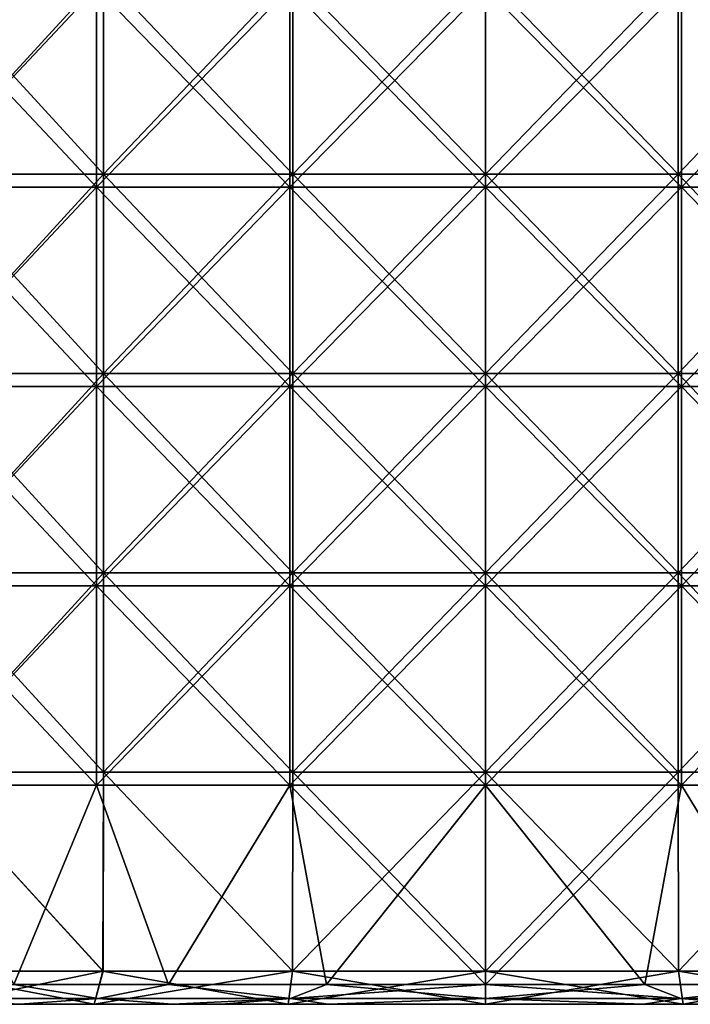
# Model space of a CAD drawing. Units: millimetres. Extents: x -57 to 110, y -35 to 82.
# Drawn here: x -7 to 3, y -16 to -1 of the extents above; entities that cross this region are included whole.
import ezdxf

# ---------------------------------------------------------------- set-up
doc = ezdxf.new("R2010")
doc.units = ezdxf.units.MM
doc.header["$LTSCALE"] = 26.699852
for name, color, linetype in [('757', 7, 'CONTINUOUS'), ('758', 7, 'CONTINUOUS'), ('761', 7, 'CONTINUOUS'), ('768', 7, 'CONTINUOUS'), ('770', 7, 'CONTINUOUS'), ('771', 7, 'CONTINUOUS'), ('772', 7, 'CONTINUOUS'), ('773', 7, 'CONTINUOUS'), ('774', 7, 'CONTINUOUS')]:
    doc.layers.add(name, color=color, linetype=linetype)

msp = doc.modelspace()

# ---------------------------------------------------------------- linework, layer by layer
at = {"layer": '757', "linetype": 'CONTINUOUS'}
for points in [[(-5.863, -0.484, 23.788), (-8.688, -0.484, 22.908), (-5.863, -3.487, 23.788), (-5.863, -0.484, 23.788)], [(-5.863, -3.487, 23.788), (-8.688, -0.484, 22.908), (-8.688, -3.487, 22.908), (-5.863, -3.487, 23.788)], [(-2.953, -0.484, 24.321), (-5.863, -0.484, 23.788), (-2.953, -3.487, 24.321), (-2.953, -0.484, 24.321)], [(-2.953, -3.487, 24.321), (-5.863, -0.484, 23.788), (-5.863, -3.487, 23.788), (-2.953, -3.487, 24.321)], [(0, -0.484, 24.5), (-2.953, -0.484, 24.321), (0, -3.487, 24.5), (0, -0.484, 24.5)], [(0, -3.487, 24.5), (-2.953, -0.484, 24.321), (-2.953, -3.487, 24.321), (0, -3.487, 24.5)], [(2.953, -0.484, 24.321), (0, -0.484, 24.5), (2.953, -3.487, 24.321), (2.953, -0.484, 24.321)], [(2.953, -3.487, 24.321), (0, -0.484, 24.5), (0, -3.487, 24.5), (2.953, -3.487, 24.321)], [(5.863, -0.484, 23.788), (2.953, -0.484, 24.321), (5.863, -3.487, 23.788), (5.863, -0.484, 23.788)], [(5.863, -3.487, 23.788), (2.953, -0.484, 24.321), (2.953, -3.487, 24.321), (5.863, -3.487, 23.788)], [(-5.863, -3.487, 23.788), (-8.688, -3.487, 22.908), (-5.863, -6.49, 23.788), (-5.863, -3.487, 23.788)], [(-5.863, -6.49, 23.788), (-8.688, -3.487, 22.908), (-8.688, -6.49, 22.908), (-5.863, -6.49, 23.788)], [(-2.953, -3.487, 24.321), (-5.863, -3.487, 23.788), (-2.953, -6.49, 24.321), (-2.953, -3.487, 24.321)], [(-2.953, -6.49, 24.321), (-5.863, -3.487, 23.788), (-5.863, -6.49, 23.788), (-2.953, -6.49, 24.321)], [(0, -3.487, 24.5), (-2.953, -3.487, 24.321), (0, -6.49, 24.5), (0, -3.487, 24.5)], [(0, -6.49, 24.5), (-2.953, -3.487, 24.321), (-2.953, -6.49, 24.321), (0, -6.49, 24.5)], [(2.953, -3.487, 24.321), (0, -3.487, 24.5), (2.953, -6.49, 24.321), (2.953, -3.487, 24.321)], [(2.953, -6.49, 24.321), (0, -3.487, 24.5), (0, -6.49, 24.5), (2.953, -6.49, 24.321)], [(5.863, -3.487, 23.788), (2.953, -3.487, 24.321), (5.863, -6.49, 23.788), (5.863, -3.487, 23.788)], [(5.863, -6.49, 23.788), (2.953, -3.487, 24.321), (2.953, -6.49, 24.321), (5.863, -6.49, 23.788)], [(-5.863, -6.49, 23.788), (-8.688, -6.49, 22.908), (-5.863, -9.493, 23.788), (-5.863, -6.49, 23.788)], [(-5.863, -9.493, 23.788), (-8.688, -6.49, 22.908), (-8.688, -9.493, 22.908), (-5.863, -9.493, 23.788)], [(-2.953, -6.49, 24.321), (-5.863, -6.49, 23.788), (-2.953, -9.493, 24.321), (-2.953, -6.49, 24.321)], [(-2.953, -9.493, 24.321), (-5.863, -6.49, 23.788), (-5.863, -9.493, 23.788), (-2.953, -9.493, 24.321)], [(0, -6.49, 24.5), (-2.953, -6.49, 24.321), (0, -9.493, 24.5), (0, -6.49, 24.5)], [(0, -9.493, 24.5), (-2.953, -6.49, 24.321), (-2.953, -9.493, 24.321), (0, -9.493, 24.5)], [(2.953, -6.49, 24.321), (0, -6.49, 24.5), (2.953, -9.493, 24.321), (2.953, -6.49, 24.321)], [(2.953, -9.493, 24.321), (0, -6.49, 24.5), (0, -9.493, 24.5), (2.953, -9.493, 24.321)], [(5.863, -6.49, 23.788), (2.953, -6.49, 24.321), (5.863, -9.493, 23.788), (5.863, -6.49, 23.788)], [(5.863, -9.493, 23.788), (2.953, -6.49, 24.321), (2.953, -9.493, 24.321), (5.863, -9.493, 23.788)], [(-8.688, -12.496, 22.908), (-5.863, -12.496, 23.788), (-8.688, -9.493, 22.908), (-8.688, -12.496, 22.908)], [(-5.863, -12.496, 23.788), (-5.863, -9.493, 23.788), (-8.688, -9.493, 22.908), (-5.863, -12.496, 23.788)], [(-5.863, -12.496, 23.788), (-2.953, -12.496, 24.321), (-5.863, -9.493, 23.788), (-5.863, -12.496, 23.788)], [(-2.953, -12.496, 24.321), (-2.953, -9.493, 24.321), (-5.863, -9.493, 23.788), (-2.953, -12.496, 24.321)], [(-2.953, -12.496, 24.321), (0, -12.496, 24.5), (-2.953, -9.493, 24.321), (-2.953, -12.496, 24.321)], [(0, -12.496, 24.5), (0, -9.493, 24.5), (-2.953, -9.493, 24.321), (0, -12.496, 24.5)], [(0, -12.496, 24.5), (2.953, -12.496, 24.321), (0, -9.493, 24.5), (0, -12.496, 24.5)], [(2.953, -12.496, 24.321), (2.953, -9.493, 24.321), (0, -9.493, 24.5), (2.953, -12.496, 24.321)], [(2.953, -12.496, 24.321), (5.863, -12.496, 23.788), (2.953, -9.493, 24.321), (2.953, -12.496, 24.321)], [(5.863, -12.496, 23.788), (5.863, -9.493, 23.788), (2.953, -9.493, 24.321), (5.863, -12.496, 23.788)], [(-8.688, -12.496, 22.908), (-7.11, -15.496, 23.446), (-5.863, -12.496, 23.788), (-8.688, -12.496, 22.908)], [(-7.11, -15.496, 23.446), (-4.779, -15.496, 24.029), (-5.863, -12.496, 23.788), (-7.11, -15.496, 23.446)], [(-5.863, -12.496, 23.788), (-4.779, -15.496, 24.029), (-2.953, -12.496, 24.321), (-5.863, -12.496, 23.788)], [(-4.779, -15.496, 24.029), (-2.401, -15.496, 24.382), (-2.953, -12.496, 24.321), (-4.779, -15.496, 24.029)], [(-2.401, -15.496, 24.382), (0, -15.496, 24.5), (-2.953, -12.496, 24.321), (-2.401, -15.496, 24.382)], [(-2.953, -12.496, 24.321), (0, -15.496, 24.5), (0, -12.496, 24.5), (-2.953, -12.496, 24.321)], [(0, -15.496, 24.5), (2.401, -15.496, 24.382), (0, -12.496, 24.5), (0, -15.496, 24.5)], [(0, -12.496, 24.5), (2.401, -15.496, 24.382), (2.953, -12.496, 24.321), (0, -12.496, 24.5)], [(2.401, -15.496, 24.382), (4.779, -15.496, 24.029), (2.953, -12.496, 24.321), (2.401, -15.496, 24.382)], [(2.953, -12.496, 24.321), (4.779, -15.496, 24.029), (5.863, -12.496, 23.788), (2.953, -12.496, 24.321)]]:
    msp.add_3dface(points, dxfattribs=at)
at = {"layer": '758', "linetype": 'CONTINUOUS'}
for points in [[(-9.26, -15.796, 22.358), (-8.178, -15.796, 21.229), (-7.023, -15.796, 23.159), (-9.26, -15.796, 22.358)], [(-5.898, -15.796, -21.972), (-8.72, -15.796, -21.012), (-7.023, -15.796, -23.159), (-5.898, -15.796, -21.972)], [(-8.178, -15.796, 21.229), (-5.898, -15.796, 21.972), (-7.023, -15.796, 23.159), (-8.178, -15.796, 21.229)], [(-4.72, -15.796, -23.735), (-5.898, -15.796, -21.972), (-7.023, -15.796, -23.159), (-4.72, -15.796, -23.735)], [(-7.023, -15.796, 23.159), (-5.898, -15.796, 21.972), (-4.72, -15.796, 23.735), (-7.023, -15.796, 23.159)], [(-2.975, -15.796, -22.555), (-5.898, -15.796, -21.972), (-3.982, -15.796, -23.87), (-2.975, -15.796, -22.555)], [(-3.982, -15.796, -23.87), (-5.898, -15.796, -21.972), (-4.72, -15.796, -23.735), (-3.982, -15.796, -23.87)], [(-5.898, -15.796, 21.972), (-2.975, -15.796, 22.555), (-4.72, -15.796, 23.735), (-5.898, -15.796, 21.972)], [(-4.72, -15.796, 23.735), (-2.975, -15.796, 22.555), (-2.373, -15.796, 24.083), (-4.72, -15.796, 23.735)], [(-1.326, -15.796, -23.845), (-2.975, -15.796, -22.555), (-3.982, -15.796, -23.87), (-1.326, -15.796, -23.845)], [(-1.326, -15.796, -23.845), (-3.982, -15.796, -23.87), (-2.373, -15.796, -24.083), (-1.326, -15.796, -23.845)], [(0, -15.796, -22.75), (-2.975, -15.796, -22.555), (-1.326, -15.796, -23.845), (0, -15.796, -22.75)], [(-2.975, -15.796, 22.555), (0, -15.796, 22.75), (-2.373, -15.796, 24.083), (-2.975, -15.796, 22.555)], [(-1.326, -15.796, -23.845), (-2.373, -15.796, -24.083), (0, -15.796, -24.2), (-1.326, -15.796, -23.845)], [(-2.373, -15.796, 24.083), (0, -15.796, 22.75), (0, -15.796, 24.2), (-2.373, -15.796, 24.083)], [(1.326, -15.796, -23.845), (0, -15.796, -22.75), (-1.326, -15.796, -23.845), (1.326, -15.796, -23.845)], [(1.326, -15.796, -23.845), (-1.326, -15.796, -23.845), (0, -15.796, -24.2), (1.326, -15.796, -23.845)], [(2.975, -15.796, -22.555), (0, -15.796, -22.75), (1.326, -15.796, -23.845), (2.975, -15.796, -22.555)], [(2.373, -15.796, -24.083), (1.326, -15.796, -23.845), (0, -15.796, -24.2), (2.373, -15.796, -24.083)], [(0, -15.796, 22.75), (2.975, -15.796, 22.555), (0, -15.796, 24.2), (0, -15.796, 22.75)], [(0, -15.796, 24.2), (2.975, -15.796, 22.555), (2.373, -15.796, 24.083), (0, -15.796, 24.2)], [(3.982, -15.796, -23.87), (2.975, -15.796, -22.555), (1.326, -15.796, -23.845), (3.982, -15.796, -23.87)], [(3.982, -15.796, -23.87), (1.326, -15.796, -23.845), (2.373, -15.796, -24.083), (3.982, -15.796, -23.87)], [(2.373, -15.796, 24.083), (2.975, -15.796, 22.555), (4.72, -15.796, 23.735), (2.373, -15.796, 24.083)], [(5.898, -15.796, -21.972), (2.975, -15.796, -22.555), (4.72, -15.796, -23.735), (5.898, -15.796, -21.972)], [(4.72, -15.796, -23.735), (2.975, -15.796, -22.555), (3.982, -15.796, -23.87), (4.72, -15.796, -23.735)], [(2.975, -15.796, 22.555), (5.898, -15.796, 21.972), (4.72, -15.796, 23.735), (2.975, -15.796, 22.555)]]:
    msp.add_3dface(points, dxfattribs=at)
at = {"layer": '761', "linetype": 'CONTINUOUS'}
for points in [[(-8.688, -0.484, -22.908), (-5.863, -0.484, -23.788), (-8.688, -3.487, -22.908), (-8.688, -0.484, -22.908)], [(-8.688, -3.487, -22.908), (-5.863, -0.484, -23.788), (-5.863, -3.487, -23.788), (-8.688, -3.487, -22.908)], [(-5.863, -0.484, -23.788), (-2.953, -0.484, -24.321), (-5.863, -3.487, -23.788), (-5.863, -0.484, -23.788)], [(-5.863, -3.487, -23.788), (-2.953, -0.484, -24.321), (-2.953, -3.487, -24.321), (-5.863, -3.487, -23.788)], [(-2.953, -0.484, -24.321), (0, -0.484, -24.5), (-2.953, -3.487, -24.321), (-2.953, -0.484, -24.321)], [(-2.953, -3.487, -24.321), (0, -0.484, -24.5), (0, -3.487, -24.5), (-2.953, -3.487, -24.321)], [(0, -0.484, -24.5), (2.953, -0.484, -24.321), (0, -3.487, -24.5), (0, -0.484, -24.5)], [(0, -3.487, -24.5), (2.953, -0.484, -24.321), (2.953, -3.487, -24.321), (0, -3.487, -24.5)], [(2.953, -0.484, -24.321), (5.863, -0.484, -23.788), (2.953, -3.487, -24.321), (2.953, -0.484, -24.321)], [(2.953, -3.487, -24.321), (5.863, -0.484, -23.788), (5.863, -3.487, -23.788), (2.953, -3.487, -24.321)], [(-8.688, -3.487, -22.908), (-5.863, -3.487, -23.788), (-8.688, -6.49, -22.908), (-8.688, -3.487, -22.908)], [(-8.688, -6.49, -22.908), (-5.863, -3.487, -23.788), (-5.863, -6.49, -23.788), (-8.688, -6.49, -22.908)], [(-5.863, -3.487, -23.788), (-2.953, -3.487, -24.321), (-5.863, -6.49, -23.788), (-5.863, -3.487, -23.788)], [(-5.863, -6.49, -23.788), (-2.953, -3.487, -24.321), (-2.953, -6.49, -24.321), (-5.863, -6.49, -23.788)], [(-2.953, -3.487, -24.321), (0, -3.487, -24.5), (-2.953, -6.49, -24.321), (-2.953, -3.487, -24.321)], [(-2.953, -6.49, -24.321), (0, -3.487, -24.5), (0, -6.49, -24.5), (-2.953, -6.49, -24.321)], [(0, -3.487, -24.5), (2.953, -3.487, -24.321), (0, -6.49, -24.5), (0, -3.487, -24.5)], [(0, -6.49, -24.5), (2.953, -3.487, -24.321), (2.953, -6.49, -24.321), (0, -6.49, -24.5)], [(2.953, -3.487, -24.321), (5.863, -3.487, -23.788), (2.953, -6.49, -24.321), (2.953, -3.487, -24.321)], [(2.953, -6.49, -24.321), (5.863, -3.487, -23.788), (5.863, -6.49, -23.788), (2.953, -6.49, -24.321)], [(-8.688, -6.49, -22.908), (-5.863, -6.49, -23.788), (-8.688, -9.493, -22.908), (-8.688, -6.49, -22.908)], [(-8.688, -9.493, -22.908), (-5.863, -6.49, -23.788), (-5.863, -9.493, -23.788), (-8.688, -9.493, -22.908)], [(-5.863, -6.49, -23.788), (-2.953, -6.49, -24.321), (-5.863, -9.493, -23.788), (-5.863, -6.49, -23.788)], [(-5.863, -9.493, -23.788), (-2.953, -6.49, -24.321), (-2.953, -9.493, -24.321), (-5.863, -9.493, -23.788)], [(-2.953, -6.49, -24.321), (0, -6.49, -24.5), (-2.953, -9.493, -24.321), (-2.953, -6.49, -24.321)], [(-2.953, -9.493, -24.321), (0, -6.49, -24.5), (0, -9.493, -24.5), (-2.953, -9.493, -24.321)], [(0, -6.49, -24.5), (2.953, -6.49, -24.321), (0, -9.493, -24.5), (0, -6.49, -24.5)], [(0, -9.493, -24.5), (2.953, -6.49, -24.321), (2.953, -9.493, -24.321), (0, -9.493, -24.5)], [(2.953, -6.49, -24.321), (5.863, -6.49, -23.788), (2.953, -9.493, -24.321), (2.953, -6.49, -24.321)], [(2.953, -9.493, -24.321), (5.863, -6.49, -23.788), (5.863, -9.493, -23.788), (2.953, -9.493, -24.321)], [(-5.863, -12.496, -23.788), (-8.688, -12.496, -22.908), (-5.863, -9.493, -23.788), (-5.863, -12.496, -23.788)], [(-8.688, -12.496, -22.908), (-8.688, -9.493, -22.908), (-5.863, -9.493, -23.788), (-8.688, -12.496, -22.908)], [(-2.953, -12.496, -24.321), (-5.863, -12.496, -23.788), (-2.953, -9.493, -24.321), (-2.953, -12.496, -24.321)], [(-5.863, -12.496, -23.788), (-5.863, -9.493, -23.788), (-2.953, -9.493, -24.321), (-5.863, -12.496, -23.788)], [(0, -12.496, -24.5), (-2.953, -12.496, -24.321), (0, -9.493, -24.5), (0, -12.496, -24.5)], [(-2.953, -12.496, -24.321), (-2.953, -9.493, -24.321), (0, -9.493, -24.5), (-2.953, -12.496, -24.321)], [(2.953, -12.496, -24.321), (0, -12.496, -24.5), (2.953, -9.493, -24.321), (2.953, -12.496, -24.321)], [(0, -12.496, -24.5), (0, -9.493, -24.5), (2.953, -9.493, -24.321), (0, -12.496, -24.5)], [(5.863, -12.496, -23.788), (2.953, -12.496, -24.321), (5.863, -9.493, -23.788), (5.863, -12.496, -23.788)], [(2.953, -12.496, -24.321), (2.953, -9.493, -24.321), (5.863, -9.493, -23.788), (2.953, -12.496, -24.321)], [(-5.863, -12.496, -23.788), (-7.11, -15.496, -23.445), (-8.688, -12.496, -22.908), (-5.863, -12.496, -23.788)], [(-4.779, -15.496, -24.029), (-7.11, -15.496, -23.445), (-5.863, -12.496, -23.788), (-4.779, -15.496, -24.029)], [(-2.953, -12.496, -24.321), (-4.779, -15.496, -24.029), (-5.863, -12.496, -23.788), (-2.953, -12.496, -24.321)], [(-2.401, -15.496, -24.382), (-4.779, -15.496, -24.029), (-2.953, -12.496, -24.321), (-2.401, -15.496, -24.382)], [(0, -12.496, -24.5), (-2.401, -15.496, -24.382), (-2.953, -12.496, -24.321), (0, -12.496, -24.5)], [(0, -15.496, -24.5), (-2.401, -15.496, -24.382), (0, -12.496, -24.5), (0, -15.496, -24.5)], [(2.401, -15.496, -24.382), (0, -15.496, -24.5), (2.953, -12.496, -24.321), (2.401, -15.496, -24.382)], [(2.953, -12.496, -24.321), (0, -15.496, -24.5), (0, -12.496, -24.5), (2.953, -12.496, -24.321)], [(4.779, -15.496, -24.029), (2.401, -15.496, -24.382), (2.953, -12.496, -24.321), (4.779, -15.496, -24.029)], [(5.863, -12.496, -23.788), (4.779, -15.496, -24.029), (2.953, -12.496, -24.321), (5.863, -12.496, -23.788)]]:
    msp.add_3dface(points, dxfattribs=at)
at = {"layer": '768', "linetype": 'CONTINUOUS'}
for points in [[(-5.759, -3.288, 21.492), (-8.515, -3.288, 20.556), (-5.759, -0.285, 21.492), (-5.759, -3.288, 21.492)], [(-5.759, -0.285, 21.492), (-8.515, -3.288, 20.556), (-8.515, -0.285, 20.556), (-5.759, -0.285, 21.492)], [(-2.904, -3.288, 22.06), (-5.759, -3.288, 21.492), (-2.904, -0.285, 22.06), (-2.904, -3.288, 22.06)], [(-2.904, -0.285, 22.06), (-5.759, -3.288, 21.492), (-5.759, -0.285, 21.492), (-2.904, -0.285, 22.06)], [(0, -3.288, 22.25), (-2.904, -3.288, 22.06), (0, -0.285, 22.25), (0, -3.288, 22.25)], [(0, -0.285, 22.25), (-2.904, -3.288, 22.06), (-2.904, -0.285, 22.06), (0, -0.285, 22.25)], [(2.904, -3.288, 22.06), (0, -3.288, 22.25), (2.904, -0.285, 22.06), (2.904, -3.288, 22.06)], [(2.904, -0.285, 22.06), (0, -3.288, 22.25), (0, -0.285, 22.25), (2.904, -0.285, 22.06)], [(5.759, -3.288, 21.492), (2.904, -3.288, 22.06), (5.759, -0.285, 21.492), (5.759, -3.288, 21.492)], [(5.759, -0.285, 21.492), (2.904, -3.288, 22.06), (2.904, -0.285, 22.06), (5.759, -0.285, 21.492)], [(-5.759, -6.291, 21.492), (-8.515, -6.291, 20.556), (-5.759, -3.288, 21.492), (-5.759, -6.291, 21.492)], [(-5.759, -3.288, 21.492), (-8.515, -6.291, 20.556), (-8.515, -3.288, 20.556), (-5.759, -3.288, 21.492)], [(-2.904, -6.291, 22.06), (-5.759, -6.291, 21.492), (-2.904, -3.288, 22.06), (-2.904, -6.291, 22.06)], [(-2.904, -3.288, 22.06), (-5.759, -6.291, 21.492), (-5.759, -3.288, 21.492), (-2.904, -3.288, 22.06)], [(0, -6.291, 22.25), (-2.904, -6.291, 22.06), (0, -3.288, 22.25), (0, -6.291, 22.25)], [(0, -3.288, 22.25), (-2.904, -6.291, 22.06), (-2.904, -3.288, 22.06), (0, -3.288, 22.25)], [(2.904, -6.291, 22.06), (0, -6.291, 22.25), (2.904, -3.288, 22.06), (2.904, -6.291, 22.06)], [(2.904, -3.288, 22.06), (0, -6.291, 22.25), (0, -3.288, 22.25), (2.904, -3.288, 22.06)], [(5.759, -6.291, 21.492), (2.904, -6.291, 22.06), (5.759, -3.288, 21.492), (5.759, -6.291, 21.492)], [(5.759, -3.288, 21.492), (2.904, -6.291, 22.06), (2.904, -3.288, 22.06), (5.759, -3.288, 21.492)], [(-5.759, -9.294, 21.492), (-8.515, -9.294, 20.556), (-5.759, -6.291, 21.492), (-5.759, -9.294, 21.492)], [(-5.759, -6.291, 21.492), (-8.515, -9.294, 20.556), (-8.515, -6.291, 20.556), (-5.759, -6.291, 21.492)], [(-2.904, -9.294, 22.06), (-5.759, -9.294, 21.492), (-2.904, -6.291, 22.06), (-2.904, -9.294, 22.06)], [(-2.904, -6.291, 22.06), (-5.759, -9.294, 21.492), (-5.759, -6.291, 21.492), (-2.904, -6.291, 22.06)], [(0, -9.294, 22.25), (-2.904, -9.294, 22.06), (0, -6.291, 22.25), (0, -9.294, 22.25)], [(0, -6.291, 22.25), (-2.904, -9.294, 22.06), (-2.904, -6.291, 22.06), (0, -6.291, 22.25)], [(2.904, -9.294, 22.06), (0, -9.294, 22.25), (2.904, -6.291, 22.06), (2.904, -9.294, 22.06)], [(2.904, -6.291, 22.06), (0, -9.294, 22.25), (0, -6.291, 22.25), (2.904, -6.291, 22.06)], [(5.759, -9.294, 21.492), (2.904, -9.294, 22.06), (5.759, -6.291, 21.492), (5.759, -9.294, 21.492)], [(5.759, -6.291, 21.492), (2.904, -9.294, 22.06), (2.904, -6.291, 22.06), (5.759, -6.291, 21.492)], [(-5.759, -12.297, 21.492), (-8.515, -12.297, 20.556), (-5.759, -9.294, 21.492), (-5.759, -12.297, 21.492)], [(-5.759, -9.294, 21.492), (-8.515, -12.297, 20.556), (-8.515, -9.294, 20.556), (-5.759, -9.294, 21.492)], [(-2.904, -12.297, 22.06), (-5.759, -12.297, 21.492), (-2.904, -9.294, 22.06), (-2.904, -12.297, 22.06)], [(-2.904, -9.294, 22.06), (-5.759, -12.297, 21.492), (-5.759, -9.294, 21.492), (-2.904, -9.294, 22.06)], [(0, -12.297, 22.25), (-2.904, -12.297, 22.06), (0, -9.294, 22.25), (0, -12.297, 22.25)], [(0, -9.294, 22.25), (-2.904, -12.297, 22.06), (-2.904, -9.294, 22.06), (0, -9.294, 22.25)], [(2.904, -12.297, 22.06), (0, -12.297, 22.25), (2.904, -9.294, 22.06), (2.904, -12.297, 22.06)], [(2.904, -9.294, 22.06), (0, -12.297, 22.25), (0, -9.294, 22.25), (2.904, -9.294, 22.06)], [(5.759, -12.297, 21.492), (2.904, -12.297, 22.06), (5.759, -9.294, 21.492), (5.759, -12.297, 21.492)], [(5.759, -9.294, 21.492), (2.904, -12.297, 22.06), (2.904, -9.294, 22.06), (5.759, -9.294, 21.492)], [(-8.528, -15.296, 20.551), (-8.515, -12.297, 20.556), (-5.767, -15.296, 21.49), (-8.528, -15.296, 20.551)], [(-8.515, -12.297, 20.556), (-5.759, -12.297, 21.492), (-5.767, -15.296, 21.49), (-8.515, -12.297, 20.556)], [(-5.767, -15.296, 21.49), (-5.759, -12.297, 21.492), (-2.909, -15.296, 22.059), (-5.767, -15.296, 21.49)], [(-5.759, -12.297, 21.492), (-2.904, -12.297, 22.06), (-2.909, -15.296, 22.059), (-5.759, -12.297, 21.492)], [(-2.904, -12.297, 22.06), (0, -12.297, 22.25), (-2.909, -15.296, 22.059), (-2.904, -12.297, 22.06)], [(-2.909, -15.296, 22.059), (0, -12.297, 22.25), (0, -15.296, 22.25), (-2.909, -15.296, 22.059)], [(0, -12.297, 22.25), (2.904, -12.297, 22.06), (0, -15.296, 22.25), (0, -12.297, 22.25)], [(0, -15.296, 22.25), (2.904, -12.297, 22.06), (2.909, -15.296, 22.059), (0, -15.296, 22.25)], [(2.904, -12.297, 22.06), (5.759, -12.297, 21.492), (2.909, -15.296, 22.059), (2.904, -12.297, 22.06)], [(2.909, -15.296, 22.059), (5.759, -12.297, 21.492), (5.768, -15.296, 21.489), (2.909, -15.296, 22.059)]]:
    msp.add_3dface(points, dxfattribs=at)
at = {"layer": '770', "linetype": 'CONTINUOUS'}
for points in [[(-8.515, -3.288, -20.556), (-5.759, -3.288, -21.492), (-8.515, -0.285, -20.556), (-8.515, -3.288, -20.556)], [(-8.515, -0.285, -20.556), (-5.759, -3.288, -21.492), (-5.759, -0.285, -21.492), (-8.515, -0.285, -20.556)], [(-5.759, -3.288, -21.492), (-2.904, -3.288, -22.06), (-5.759, -0.285, -21.492), (-5.759, -3.288, -21.492)], [(-5.759, -0.285, -21.492), (-2.904, -3.288, -22.06), (-2.904, -0.285, -22.06), (-5.759, -0.285, -21.492)], [(-2.904, -3.288, -22.06), (0, -3.288, -22.25), (-2.904, -0.285, -22.06), (-2.904, -3.288, -22.06)], [(-2.904, -0.285, -22.06), (0, -3.288, -22.25), (0, -0.285, -22.25), (-2.904, -0.285, -22.06)], [(0, -3.288, -22.25), (2.904, -3.288, -22.06), (0, -0.285, -22.25), (0, -3.288, -22.25)], [(0, -0.285, -22.25), (2.904, -3.288, -22.06), (2.904, -0.285, -22.06), (0, -0.285, -22.25)], [(2.904, -3.288, -22.06), (5.759, -3.288, -21.492), (2.904, -0.285, -22.06), (2.904, -3.288, -22.06)], [(2.904, -0.285, -22.06), (5.759, -3.288, -21.492), (5.759, -0.285, -21.492), (2.904, -0.285, -22.06)], [(-8.515, -6.291, -20.556), (-5.759, -6.291, -21.492), (-8.515, -3.288, -20.556), (-8.515, -6.291, -20.556)], [(-8.515, -3.288, -20.556), (-5.759, -6.291, -21.492), (-5.759, -3.288, -21.492), (-8.515, -3.288, -20.556)], [(-5.759, -6.291, -21.492), (-2.904, -6.291, -22.06), (-5.759, -3.288, -21.492), (-5.759, -6.291, -21.492)], [(-5.759, -3.288, -21.492), (-2.904, -6.291, -22.06), (-2.904, -3.288, -22.06), (-5.759, -3.288, -21.492)], [(-2.904, -6.291, -22.06), (0, -6.291, -22.25), (-2.904, -3.288, -22.06), (-2.904, -6.291, -22.06)], [(-2.904, -3.288, -22.06), (0, -6.291, -22.25), (0, -3.288, -22.25), (-2.904, -3.288, -22.06)], [(0, -6.291, -22.25), (2.904, -6.291, -22.06), (0, -3.288, -22.25), (0, -6.291, -22.25)], [(0, -3.288, -22.25), (2.904, -6.291, -22.06), (2.904, -3.288, -22.06), (0, -3.288, -22.25)], [(2.904, -6.291, -22.06), (5.759, -6.291, -21.492), (2.904, -3.288, -22.06), (2.904, -6.291, -22.06)], [(2.904, -3.288, -22.06), (5.759, -6.291, -21.492), (5.759, -3.288, -21.492), (2.904, -3.288, -22.06)], [(-8.515, -9.294, -20.556), (-5.759, -9.294, -21.492), (-8.515, -6.291, -20.556), (-8.515, -9.294, -20.556)], [(-8.515, -6.291, -20.556), (-5.759, -9.294, -21.492), (-5.759, -6.291, -21.492), (-8.515, -6.291, -20.556)], [(-5.759, -9.294, -21.492), (-2.904, -9.294, -22.06), (-5.759, -6.291, -21.492), (-5.759, -9.294, -21.492)], [(-5.759, -6.291, -21.492), (-2.904, -9.294, -22.06), (-2.904, -6.291, -22.06), (-5.759, -6.291, -21.492)], [(-2.904, -9.294, -22.06), (0, -9.294, -22.25), (-2.904, -6.291, -22.06), (-2.904, -9.294, -22.06)], [(-2.904, -6.291, -22.06), (0, -9.294, -22.25), (0, -6.291, -22.25), (-2.904, -6.291, -22.06)], [(0, -9.294, -22.25), (2.904, -9.294, -22.06), (0, -6.291, -22.25), (0, -9.294, -22.25)], [(0, -6.291, -22.25), (2.904, -9.294, -22.06), (2.904, -6.291, -22.06), (0, -6.291, -22.25)], [(2.904, -9.294, -22.06), (5.759, -9.294, -21.492), (2.904, -6.291, -22.06), (2.904, -9.294, -22.06)], [(2.904, -6.291, -22.06), (5.759, -9.294, -21.492), (5.759, -6.291, -21.492), (2.904, -6.291, -22.06)], [(-8.515, -12.297, -20.556), (-5.759, -12.297, -21.492), (-8.515, -9.294, -20.556), (-8.515, -12.297, -20.556)], [(-8.515, -9.294, -20.556), (-5.759, -12.297, -21.492), (-5.759, -9.294, -21.492), (-8.515, -9.294, -20.556)], [(-5.759, -12.297, -21.492), (-2.904, -12.297, -22.06), (-5.759, -9.294, -21.492), (-5.759, -12.297, -21.492)], [(-5.759, -9.294, -21.492), (-2.904, -12.297, -22.06), (-2.904, -9.294, -22.06), (-5.759, -9.294, -21.492)], [(-2.904, -12.297, -22.06), (0, -12.297, -22.25), (-2.904, -9.294, -22.06), (-2.904, -12.297, -22.06)], [(-2.904, -9.294, -22.06), (0, -12.297, -22.25), (0, -9.294, -22.25), (-2.904, -9.294, -22.06)], [(0, -12.297, -22.25), (2.904, -12.297, -22.06), (0, -9.294, -22.25), (0, -12.297, -22.25)], [(0, -9.294, -22.25), (2.904, -12.297, -22.06), (2.904, -9.294, -22.06), (0, -9.294, -22.25)], [(2.904, -12.297, -22.06), (5.759, -12.297, -21.492), (2.904, -9.294, -22.06), (2.904, -12.297, -22.06)], [(2.904, -9.294, -22.06), (5.759, -12.297, -21.492), (5.759, -9.294, -21.492), (2.904, -9.294, -22.06)], [(-5.768, -15.296, -21.489), (-8.515, -12.297, -20.556), (-8.528, -15.296, -20.551), (-5.768, -15.296, -21.489)], [(-5.759, -12.297, -21.492), (-8.515, -12.297, -20.556), (-5.768, -15.296, -21.489), (-5.759, -12.297, -21.492)], [(-2.909, -15.296, -22.059), (-5.759, -12.297, -21.492), (-5.768, -15.296, -21.489), (-2.909, -15.296, -22.059)], [(-2.904, -12.297, -22.06), (-5.759, -12.297, -21.492), (-2.909, -15.296, -22.059), (-2.904, -12.297, -22.06)], [(0, -15.296, -22.25), (-2.904, -12.297, -22.06), (-2.909, -15.296, -22.059), (0, -15.296, -22.25)], [(0, -12.297, -22.25), (-2.904, -12.297, -22.06), (0, -15.296, -22.25), (0, -12.297, -22.25)], [(2.904, -12.297, -22.06), (0, -12.297, -22.25), (2.909, -15.296, -22.059), (2.904, -12.297, -22.06)], [(2.909, -15.296, -22.059), (0, -12.297, -22.25), (0, -15.296, -22.25), (2.909, -15.296, -22.059)], [(5.759, -12.297, -21.492), (2.904, -12.297, -22.06), (2.909, -15.296, -22.059), (5.759, -12.297, -21.492)], [(5.767, -15.296, -21.49), (5.759, -12.297, -21.492), (2.909, -15.296, -22.059), (5.767, -15.296, -21.49)]]:
    msp.add_3dface(points, dxfattribs=at)
at = {"layer": '771', "linetype": 'CONTINUOUS'}
for points in [[(-8.178, -15.796, 21.229), (-8.528, -15.296, 20.551), (-5.767, -15.296, 21.49), (-8.178, -15.796, 21.229)], [(-5.898, -15.796, 21.972), (-8.178, -15.796, 21.229), (-5.767, -15.296, 21.49), (-5.898, -15.796, 21.972)], [(-2.975, -15.796, 22.555), (-5.898, -15.796, 21.972), (-2.909, -15.296, 22.059), (-2.975, -15.796, 22.555)], [(-5.898, -15.796, 21.972), (-5.767, -15.296, 21.49), (-2.909, -15.296, 22.059), (-5.898, -15.796, 21.972)], [(0, -15.796, 22.75), (-2.975, -15.796, 22.555), (0, -15.296, 22.25), (0, -15.796, 22.75)], [(-2.975, -15.796, 22.555), (-2.909, -15.296, 22.059), (0, -15.296, 22.25), (-2.975, -15.796, 22.555)], [(2.975, -15.796, 22.555), (0, -15.796, 22.75), (2.909, -15.296, 22.059), (2.975, -15.796, 22.555)], [(0, -15.796, 22.75), (0, -15.296, 22.25), (2.909, -15.296, 22.059), (0, -15.796, 22.75)], [(2.975, -15.796, 22.555), (2.909, -15.296, 22.059), (5.768, -15.296, 21.489), (2.975, -15.796, 22.555)], [(5.898, -15.796, 21.972), (2.975, -15.796, 22.555), (5.768, -15.296, 21.489), (5.898, -15.796, 21.972)]]:
    msp.add_3dface(points, dxfattribs=at)
at = {"layer": '772', "linetype": 'CONTINUOUS'}
for points in [[(-8.72, -15.796, -21.012), (-5.898, -15.796, -21.972), (-8.528, -15.296, -20.551), (-8.72, -15.796, -21.012)], [(-5.898, -15.796, -21.972), (-5.768, -15.296, -21.489), (-8.528, -15.296, -20.551), (-5.898, -15.796, -21.972)], [(-5.898, -15.796, -21.972), (-2.975, -15.796, -22.555), (-5.768, -15.296, -21.489), (-5.898, -15.796, -21.972)], [(-2.975, -15.796, -22.555), (-2.909, -15.296, -22.059), (-5.768, -15.296, -21.489), (-2.975, -15.796, -22.555)], [(-2.975, -15.796, -22.555), (0, -15.796, -22.75), (-2.909, -15.296, -22.059), (-2.975, -15.796, -22.555)], [(0, -15.796, -22.75), (0, -15.296, -22.25), (-2.909, -15.296, -22.059), (0, -15.796, -22.75)], [(0, -15.796, -22.75), (2.975, -15.796, -22.555), (0, -15.296, -22.25), (0, -15.796, -22.75)], [(2.975, -15.796, -22.555), (2.909, -15.296, -22.059), (0, -15.296, -22.25), (2.975, -15.796, -22.555)], [(2.975, -15.796, -22.555), (5.898, -15.796, -21.972), (2.909, -15.296, -22.059), (2.975, -15.796, -22.555)], [(5.898, -15.796, -21.972), (5.767, -15.296, -21.49), (2.909, -15.296, -22.059), (5.898, -15.796, -21.972)]]:
    msp.add_3dface(points, dxfattribs=at)
at = {"layer": '773', "linetype": 'CONTINUOUS'}
for points in [[(-7.11, -15.496, -23.445), (-5.842, -15.709, -23.703), (-8.657, -15.709, -22.826), (-7.11, -15.496, -23.445)], [(-7.11, -15.496, -23.445), (-4.779, -15.496, -24.029), (-5.842, -15.709, -23.703), (-7.11, -15.496, -23.445)], [(-4.779, -15.496, -24.029), (-2.943, -15.709, -24.234), (-5.842, -15.709, -23.703), (-4.779, -15.496, -24.029)], [(-4.779, -15.496, -24.029), (-2.401, -15.496, -24.382), (-2.943, -15.709, -24.234), (-4.779, -15.496, -24.029)], [(-2.401, -15.496, -24.382), (0, -15.496, -24.5), (-2.943, -15.709, -24.234), (-2.401, -15.496, -24.382)], [(0, -15.496, -24.5), (0, -15.709, -24.412), (-2.943, -15.709, -24.234), (0, -15.496, -24.5)], [(0, -15.496, -24.5), (2.401, -15.496, -24.382), (0, -15.709, -24.412), (0, -15.496, -24.5)], [(2.401, -15.496, -24.382), (2.943, -15.709, -24.234), (0, -15.709, -24.412), (2.401, -15.496, -24.382)], [(2.401, -15.496, -24.382), (4.779, -15.496, -24.029), (2.943, -15.709, -24.234), (2.401, -15.496, -24.382)], [(4.779, -15.496, -24.029), (5.842, -15.709, -23.703), (2.943, -15.709, -24.234), (4.779, -15.496, -24.029)], [(-5.842, -15.709, -23.703), (-7.023, -15.796, -23.159), (-8.657, -15.709, -22.826), (-5.842, -15.709, -23.703)], [(-4.72, -15.796, -23.735), (-7.023, -15.796, -23.159), (-5.842, -15.709, -23.703), (-4.72, -15.796, -23.735)], [(-2.943, -15.709, -24.234), (-4.72, -15.796, -23.735), (-5.842, -15.709, -23.703), (-2.943, -15.709, -24.234)], [(-3.982, -15.796, -23.87), (-4.72, -15.796, -23.735), (-2.943, -15.709, -24.234), (-3.982, -15.796, -23.87)], [(-2.373, -15.796, -24.083), (-3.982, -15.796, -23.87), (-2.943, -15.709, -24.234), (-2.373, -15.796, -24.083)], [(0, -15.709, -24.412), (-2.373, -15.796, -24.083), (-2.943, -15.709, -24.234), (0, -15.709, -24.412)], [(0, -15.796, -24.2), (-2.373, -15.796, -24.083), (0, -15.709, -24.412), (0, -15.796, -24.2)], [(2.373, -15.796, -24.083), (0, -15.796, -24.2), (0, -15.709, -24.412), (2.373, -15.796, -24.083)], [(2.943, -15.709, -24.234), (2.373, -15.796, -24.083), (0, -15.709, -24.412), (2.943, -15.709, -24.234)], [(3.982, -15.796, -23.87), (2.373, -15.796, -24.083), (2.943, -15.709, -24.234), (3.982, -15.796, -23.87)], [(5.842, -15.709, -23.703), (3.982, -15.796, -23.87), (2.943, -15.709, -24.234), (5.842, -15.709, -23.703)]]:
    msp.add_3dface(points, dxfattribs=at)
at = {"layer": '774', "linetype": 'CONTINUOUS'}
for points in [[(-7.11, -15.496, 23.446), (-8.657, -15.709, 22.826), (-5.842, -15.709, 23.703), (-7.11, -15.496, 23.446)], [(-4.779, -15.496, 24.029), (-7.11, -15.496, 23.446), (-5.842, -15.709, 23.703), (-4.779, -15.496, 24.029)], [(-4.779, -15.496, 24.029), (-5.842, -15.709, 23.703), (-2.943, -15.709, 24.234), (-4.779, -15.496, 24.029)], [(-2.401, -15.496, 24.382), (-4.779, -15.496, 24.029), (-2.943, -15.709, 24.234), (-2.401, -15.496, 24.382)], [(-2.401, -15.496, 24.382), (-2.943, -15.709, 24.234), (0, -15.709, 24.412), (-2.401, -15.496, 24.382)], [(0, -15.496, 24.5), (-2.401, -15.496, 24.382), (0, -15.709, 24.412), (0, -15.496, 24.5)], [(2.401, -15.496, 24.382), (0, -15.496, 24.5), (2.943, -15.709, 24.234), (2.401, -15.496, 24.382)], [(0, -15.496, 24.5), (0, -15.709, 24.412), (2.943, -15.709, 24.234), (0, -15.496, 24.5)], [(4.779, -15.496, 24.029), (2.401, -15.496, 24.382), (2.943, -15.709, 24.234), (4.779, -15.496, 24.029)], [(4.779, -15.496, 24.029), (2.943, -15.709, 24.234), (5.842, -15.709, 23.703), (4.779, -15.496, 24.029)], [(-9.26, -15.796, 22.358), (-7.023, -15.796, 23.159), (-8.657, -15.709, 22.826), (-9.26, -15.796, 22.358)], [(-8.657, -15.709, 22.826), (-7.023, -15.796, 23.159), (-5.842, -15.709, 23.703), (-8.657, -15.709, 22.826)], [(-7.023, -15.796, 23.159), (-4.72, -15.796, 23.735), (-5.842, -15.709, 23.703), (-7.023, -15.796, 23.159)], [(-5.842, -15.709, 23.703), (-4.72, -15.796, 23.735), (-2.943, -15.709, 24.234), (-5.842, -15.709, 23.703)], [(-4.72, -15.796, 23.735), (-2.373, -15.796, 24.083), (-2.943, -15.709, 24.234), (-4.72, -15.796, 23.735)], [(-2.943, -15.709, 24.234), (-2.373, -15.796, 24.083), (0, -15.709, 24.412), (-2.943, -15.709, 24.234)], [(-2.373, -15.796, 24.083), (0, -15.796, 24.2), (0, -15.709, 24.412), (-2.373, -15.796, 24.083)], [(0, -15.796, 24.2), (2.373, -15.796, 24.083), (0, -15.709, 24.412), (0, -15.796, 24.2)], [(0, -15.709, 24.412), (2.373, -15.796, 24.083), (2.943, -15.709, 24.234), (0, -15.709, 24.412)], [(2.373, -15.796, 24.083), (4.72, -15.796, 23.735), (2.943, -15.709, 24.234), (2.373, -15.796, 24.083)], [(2.943, -15.709, 24.234), (4.72, -15.796, 23.735), (5.842, -15.709, 23.703), (2.943, -15.709, 24.234)]]:
    msp.add_3dface(points, dxfattribs=at)

doc.saveas('drawing.dxf')
